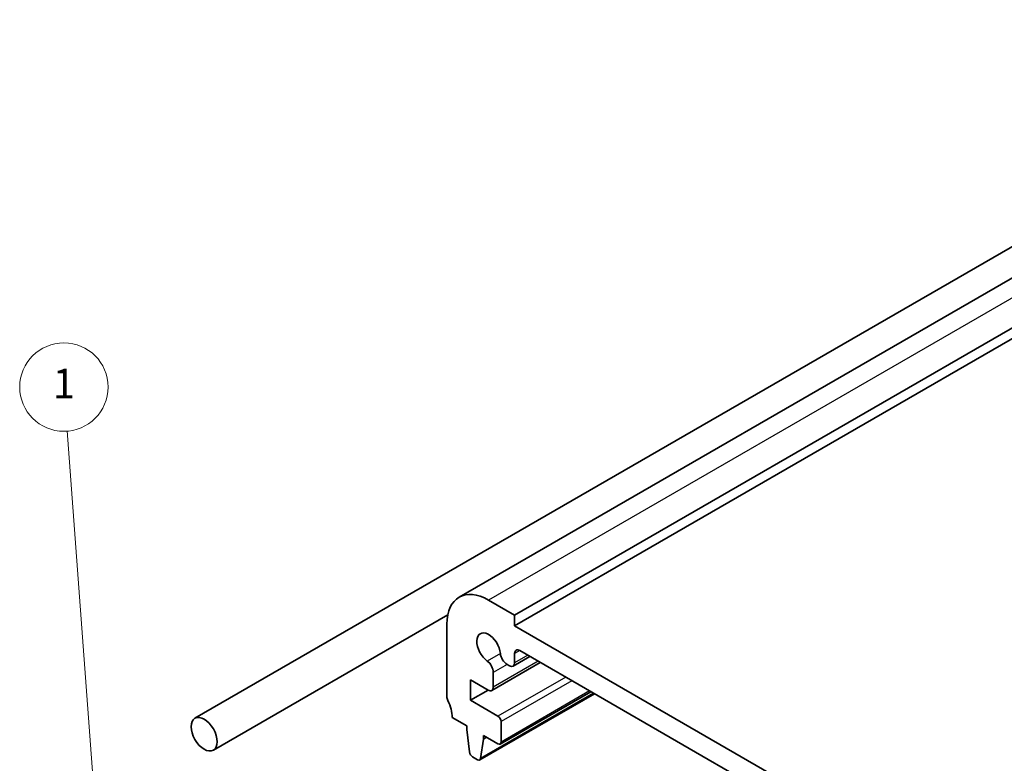
# Model space of a CAD drawing. Units: millimetres. Extents: x 14 to 2205, y 8 to 430.
# Drawn here: x 216 to 283, y 161 to 212 of the extents above; entities that cross this region are included whole.
import ezdxf

# ---------------------------------------------------------------- set-up
doc = ezdxf.new("R2010")
doc.units = ezdxf.units.MM
for name, color, linetype, lineweight in [('Symbol (TK)', 100, 'Continuous', 18), ('Visible (ISO)', 7, 'Continuous', 35), ('Visible Narrow (ISO)', 7, 'Continuous', 25)]:
    doc.layers.add(name, color=color, linetype=linetype, lineweight=lineweight)
doc.styles.add('Note Text (TK2)', font='txt')

# ---------------------------------------------------------------- blocks, each defined once
blk = doc.blocks.new('バルーン1')
at = {"layer": 'Symbol (TK)', "color": 100}
for p, q in [((221.48, 151.101), (219.062, 183.648)), ((220.982, 151.064), (221.665, 148.608)), ((221.48, 151.101), (221.665, 148.608)), ((221.665, 148.608), (221.979, 151.138))]:
    blk.add_line(p, q, dxfattribs=at)
at = {"layer": 'Symbol (TK)'}
blk.add_circle((218.841, 186.629), 3, dxfattribs=at)
at = {"layer": 'Symbol (TK)', "color": 7, "insert": (218.841, 186.611), "char_height": 2, "attachment_point": 5, "style": 'Note Text (TK2)'}
blk.add_mtext('1', dxfattribs=at)

msp = doc.modelspace()

# ---------------------------------------------------------------- linework, layer by layer
at = {"layer": 'Visible (ISO)'}
for p, q in [((313.5475, 211.5617), (245.6653, 172.3698)), ((317.3154, 210.3428), (249.4332, 171.1509)), ((317.3154, 209.608), (249.4332, 170.4161)), ((297.0323, 204.159), (227.7359, 164.1506)), ((249.4332, 171.1509), (247.6654, 172.1716)), ((244.8966, 171.1716), (228.9859, 161.9856)), ((249.4332, 170.4161), (249.4332, 171.1509)), ((244.8369, 170.5388), (244.8368, 165.6399)), ((282.6672, 151.2271), (249.4332, 170.4161)), ((249.4332, 167.9221), (249.4332, 168.5382)), ((249.7867, 168.7423), (282.3136, 149.9616)), ((251.1734, 167.9416), (247.8827, 166.0418)), ((248.9235, 167.8082), (249.0796, 167.718)), ((250.4666, 168.3497), (249.3296, 167.6933)), ((247.9863, 166.2706), (247.9863, 167.2671)), ((246.4278, 166.7622), (247.6327, 166.0665)), ((246.4278, 165.3742), (246.4278, 166.7622)), ((247.6298, 166.0682), (246.4278, 165.3742)), ((254.8532, 165.817), (247.0667, 161.3214)), ((254.6117, 165.9564), (248.4515, 162.3998)), ((248.3016, 164.2923), (246.4278, 165.3742)), ((245.1903, 164.2111), (246.1802, 163.6395)), ((248.5137, 162.5371), (248.5137, 163.9248)), ((246.1802, 163.6395), (246.1802, 163.3945)), ((246.1802, 163.3945), (246.3652, 161.8633)), ((247.1265, 161.4238), (247.3116, 162.7413)), ((247.3116, 162.9862), (248.3015, 162.4146)), ((247.3116, 162.7413), (247.3116, 162.9862)), ((247.5237, 162.8638), (247.3116, 162.7413)), ((246.575, 161.5336), (246.9167, 161.3363))]:
    msp.add_line(p, q, dxfattribs=at)
for centre, major_axis, start_param, end_param in [((247.6653, 168.9057), (-2, 3.4641), 5.4977523, 7.0685486), ((247.6654, 168.9051), (-0.57, 0.9873), 4.0368084, 8.5295494), ((248.9235, 168.3389), (0.325, -0.5629), 4.0368084, 5.4977808), ((249.7867, 168.334), (-0.25, 0.433), 5.4977523, 7.0685771), ((247.5267, 167.5324), (-0.325, 0.5629), 3.9269844, 5.3879567), ((249.0796, 168.1263), (0.25, -0.433), 5.4977808, 7.0685771), ((247.6327, 166.4748), (0.25, -0.433), 5.4977523, 7.0685771), ((245.1903, 165.4358), (0.25, -0.433), 3.926956, 4.5704571), ((243.7761, 165.0276), (1, -1.7321), 0.7853633, 1.4288644), ((248.3016, 164.0473), (-0.15, 0.2598), 3.926956, 5.4977523), ((248.3015, 162.6596), (0.15, -0.2598), 5.4977523, 7.0685486), ((246.575, 161.7785), (0.15, -0.2598), 4.0758459, 5.4977523), ((246.9167, 161.5812), (0.15, -0.2598), 5.4977523, 6.9196587)]:
    msp.add_ellipse(centre, major_axis=major_axis, ratio=0.5773508, start_param=start_param, end_param=end_param, dxfattribs=at)
msp.add_ellipse((228.3609, 163.0681), major_axis=(0.625, -1.0825), ratio=0.5773508, dxfattribs=at)
at = {"layer": 'Visible Narrow (ISO)'}
for p, q in [((315.5476, 211.3635), (247.6654, 172.1716)), ((248.4666, 168.5445), (247.577, 168.0309)), ((249.7867, 168.7423), (249.4332, 168.5382)), ((250.3202, 168.4343), (249.4332, 167.9221)), ((251.027, 168.0262), (247.9863, 166.2706)), ((248.9235, 167.8082), (247.9863, 167.2671)), ((252.8979, 166.9459), (248.3016, 164.2923)), ((253.3221, 166.701), (248.5137, 163.9248)), ((254.7945, 165.8509), (247.1265, 161.4238)), ((254.5239, 166.0071), (248.5137, 162.5371))]:
    msp.add_line(p, q, dxfattribs=at)

# ---------------------------------------------------------------- block references
at = {"layer": 'Symbol (TK)'}
msp.add_blockref('バルーン1', (0, 0), dxfattribs=at)

doc.saveas('drawing.dxf')
